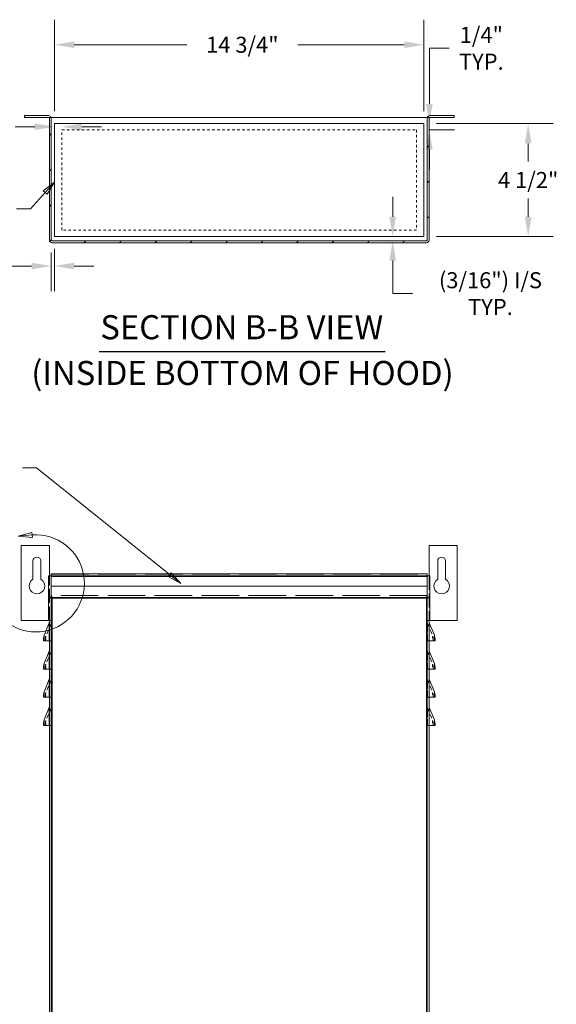
# Model space of a CAD drawing. Units: inches. Extents: x 6 to 132, y 8 to 81.
# Drawn here: x 88 to 109, y 42 to 81 of the extents above; entities that cross this region are included whole.
import ezdxf

# ---------------------------------------------------------------- set-up
doc = ezdxf.new("R2010")
doc.units = ezdxf.units.IN
doc.header["$LTSCALE"] = 8
doc.header["$MEASUREMENT"] = 0
for name, pattern in [('DASHED', [0.2067, 0.1654, -0.0413]), ('DOUBLE_DASH_CHAIN', [1.2403, 0.6614, -0.0827, 0.1654, -0.0827, 0.1654, -0.0827]), ('HIDDEN2', [0.1875, 0.125, -0.0625])]:
    doc.linetypes.add(name, pattern=pattern)
doc.layers.get('0').update_dxf_attribs({"lineweight": 0})
for name, color, linetype, lineweight in [('Detail Boundary (ANSI)', 7, 'DOUBLE_DASH_CHAIN', 5), ('Dimension (ANSI)', 7, 'Continuous', 5), ('Hatch (ANSI)', 7, 'Continuous', 5), ('Hidden (ANSI)', 7, 'DASHED', 5), ('Hidden Narrow (ANSI)', 7, 'DASHED', 5), ('Sketch Geometry (ANSI)', 7, 'Continuous', 5), ('Symbol (ANSI)', 7, 'Continuous', 5), ('Visible (ANSI)', 7, 'Continuous', 5), ('Visible Narrow (ANSI)', 7, 'Continuous', 5)]:
    doc.layers.add(name, color=color, linetype=linetype, lineweight=lineweight)
doc.styles.add('DEFAULT-ANSI', font='tahoma.ttf')
doc.styles.add('Note Text (ANSI)', font='RomanS.shx')
doc.styles.add('ROMANS', font='romans.shx')
doc.styles.add('Text Style168', font='tahoma.ttf')
doc.dimstyles.new('Default (ANSI)$7', dxfattribs={"dimscale": 8, "dimtxt": 0.08, "dimasz": 0.07, "dimexe": 0.0625, "dimexo": 0.0315, "dimgap": 0.0155, "dimtad": 0, "dimtih": 1, "dimtoh": 1, "dimrnd": 1e-08, "dimzin": 0, "dimdsep": 46, "dimtxsty": 'ROMANS', "dimblk": 'Filled-1', "dimcen": 0.09, "dimdle": 0.197, "dimclrd": 256, "dimclre": 256, "dimclrt": 256, "dimadec": 0, "dimazin": 0, "dimtfac": 1.25, "dimtofl": 0, "dimtmove": 0, "dimatfit": 3, "dimldrblk": 'Filled-1', "dimfxl": 1, "dimtolj": 1, "dimtzin": 0, "dimlwd": -1, "dimlwe": -1, "dimarcsym": 0})
doc.dimstyles.new('Default (ANSI)-07', dxfattribs={"dimscale": 8, "dimtxt": 0.08, "dimasz": 0.098425, "dimexe": 0.125, "dimexo": 0.0625, "dimgap": 0.031496, "dimtad": 0, "dimtih": 1, "dimtoh": 1, "dimdec": 4, "dimrnd": 1e-08, "dimzin": 3, "dimdsep": 46, "dimlunit": 4, "dimtxsty": 'Note Text (ANSI)', "dimcen": 0.09, "dimdle": 0.393701, "dimclrd": 256, "dimclre": 256, "dimclrt": 256, "dimadec": 0, "dimazin": 3, "dimtfac": 1.5, "dimtofl": 0, "dimtmove": 0, "dimatfit": 3, "dimldrblk": 'Filled-1', "dimfxl": 1, "dimfrac": 2, "dimtolj": 1, "dimtzin": 12, "dimlwd": -1, "dimlwe": -1, "dimarcsym": 0})
doc.dimstyles.new('Default (ANSI)-08', dxfattribs={"dimscale": 8, "dimtxt": 0.08, "dimasz": 0.098425, "dimexe": 0.125, "dimexo": 0.0625, "dimgap": 0.031496, "dimtad": 0, "dimtih": 1, "dimtoh": 1, "dimdec": 4, "dimrnd": 1e-08, "dimzin": 3, "dimdsep": 46, "dimlunit": 4, "dimtxsty": 'Note Text (ANSI)', "dimcen": 0.09, "dimdle": 0.393701, "dimclrd": 256, "dimclre": 256, "dimclrt": 256, "dimadec": 0, "dimazin": 3, "dimtfac": 1.5, "dimtofl": 0, "dimtmove": 0, "dimatfit": 3, "dimldrblk": 'Filled-1', "dimfxl": 1, "dimfrac": 2, "dimtolj": 1, "dimtzin": 12, "dimlwd": -1, "dimlwe": -1, "dimarcsym": 0})
doc.dimstyles.new('Default (ANSI)-09', dxfattribs={"dimscale": 8, "dimtxt": 0.08, "dimasz": 0.098425, "dimexe": 0.125, "dimexo": 0.0625, "dimgap": 0.031496, "dimtad": 0, "dimtih": 1, "dimtoh": 1, "dimdec": 4, "dimrnd": 1e-08, "dimzin": 3, "dimdsep": 46, "dimlunit": 4, "dimtxsty": 'Note Text (ANSI)', "dimcen": 0.09, "dimdle": 0.393701, "dimclrd": 256, "dimclre": 256, "dimclrt": 256, "dimadec": 0, "dimazin": 3, "dimtfac": 1.5, "dimtofl": 0, "dimtmove": 0, "dimatfit": 3, "dimldrblk": 'Filled-1', "dimfxl": 1, "dimfrac": 2, "dimtolj": 1, "dimtzin": 12, "dimlwd": -1, "dimlwe": -1, "dimarcsym": 0})
doc.dimstyles.new('Default (ANSI)-11', dxfattribs={"dimscale": 8, "dimtxt": 0.08, "dimasz": 0.098425, "dimexe": 0.125, "dimexo": 0.0625, "dimgap": 0.031496, "dimtad": 0, "dimtih": 1, "dimtoh": 1, "dimdec": 4, "dimrnd": 1e-08, "dimzin": 3, "dimdsep": 46, "dimlunit": 4, "dimtxsty": 'Note Text (ANSI)', "dimcen": 0.09, "dimdle": 0.393701, "dimclrd": 256, "dimclre": 256, "dimclrt": 256, "dimadec": 0, "dimazin": 3, "dimtfac": 1.5, "dimtofl": 0, "dimtmove": 0, "dimatfit": 3, "dimldrblk": 'Filled-1', "dimfxl": 1, "dimfrac": 2, "dimtolj": 1, "dimtzin": 12, "dimlwd": -1, "dimlwe": -1, "dimarcsym": 0})
doc.dimstyles.new('Default (ANSI)-12', dxfattribs={"dimscale": 8, "dimtxt": 0.08, "dimasz": 0.098425, "dimexe": 0.125, "dimexo": 0.0625, "dimgap": 0.031496, "dimtad": 0, "dimtih": 1, "dimtoh": 1, "dimdec": 4, "dimrnd": 1e-08, "dimzin": 3, "dimdsep": 46, "dimlunit": 4, "dimtxsty": 'Note Text (ANSI)', "dimcen": 0.09, "dimdle": 0.393701, "dimclrd": 256, "dimclre": 256, "dimclrt": 256, "dimadec": 0, "dimazin": 3, "dimtfac": 1.5, "dimtofl": 0, "dimtmove": 0, "dimatfit": 3, "dimldrblk": 'Filled-1', "dimfxl": 1, "dimfrac": 2, "dimtolj": 1, "dimtzin": 12, "dimlwd": -1, "dimlwe": -1, "dimarcsym": 0})
doc.dimstyles.new('Default (ANSI)-13', dxfattribs={"dimscale": 8, "dimtxt": 0.08, "dimasz": 0.098425, "dimexe": 0.125, "dimexo": 0.0625, "dimgap": 0.031496, "dimtad": 0, "dimtih": 1, "dimtoh": 1, "dimdec": 4, "dimrnd": 1e-08, "dimzin": 0, "dimdsep": 46, "dimlunit": 5, "dimtxsty": 'Note Text (ANSI)', "dimcen": 0.09, "dimdle": 0.393701, "dimclrd": 256, "dimclre": 256, "dimclrt": 256, "dimadec": 0, "dimazin": 3, "dimtfac": 1.5, "dimtofl": 0, "dimtmove": 0, "dimatfit": 3, "dimldrblk": 'Filled-1', "dimfxl": 1, "dimfrac": 2, "dimtolj": 1, "dimtzin": 12, "dimlwd": -1, "dimlwe": -1, "dimarcsym": 0})

# ---------------------------------------------------------------- blocks, each defined once
blk = doc.blocks.new('*D35')
at = {"layer": 'Defpoints', "color": 0, "transparency": 16777216}
for p in [(103.877, 76.669), (103.58, 76.419), (104.092, 76.419)]:
    blk.add_point(p, dxfattribs=at)
at = {"layer": 'Dimension (ANSI)', "transparency": 16777216}
for p, q in [((104.092, 77.456), (104.092, 79.678)), ((104.092, 79.678), (104.879, 79.678)), ((104.377, 76.669), (105.092, 76.669)), ((104.08, 76.419), (105.092, 76.419)), ((104.092, 75.631), (104.092, 74.844))]:
    blk.add_line(p, q, dxfattribs=at)
for points in [[(103.96, 77.456), (104.223, 77.456), (104.092, 76.669)], [(103.96, 75.631), (104.223, 75.631), (104.092, 76.419)]]:
    blk.add_solid(points, dxfattribs=at)
at = {"layer": 'Dimension (ANSI)', "transparency": 16777216, "insert": (106.167, 79.678), "char_height": 0.64, "attachment_point": 5, "style": 'Note Text (ANSI)'}
blk.add_mtext('\\A1;1/4"\\PTYP.', dxfattribs=at)
blk = doc.blocks.new('Filled-1')
at = {"color": 0}
for p, q in [((0, 0), (-1, 0.179)), ((-1, 0.179), (-1, -0.179)), ((-1, 0), (0, 0)), ((-1, -0.179), (0, 0))]:
    blk.add_line(p, q, dxfattribs=at)
at = {"color": 0, "flags": 128}
blk.add_lwpolyline([(-1, -0.179), (0, 0), (-1, 0.179), (-1, -0.179)], dxfattribs=at)
at = {"color": 0}
blk.add_solid([(-1, -0.179), (0, 0), (-1, 0.179), (-1, -0.179)], dxfattribs=at)
blk = doc.blocks.new('*D36')
at = {"layer": 'Defpoints', "color": 0, "transparency": 16777216}
for p in [(103.877, 76.669), (103.877, 72.169), (108.038, 72.169)]:
    blk.add_point(p, dxfattribs=at)
at = {"layer": 'Dimension (ANSI)', "transparency": 16777216}
for p, q in [((104.377, 76.669), (109.038, 76.669)), ((108.038, 75.881), (108.038, 75.158)), ((108.038, 72.956), (108.038, 73.679)), ((104.377, 72.169), (109.038, 72.169))]:
    blk.add_line(p, q, dxfattribs=at)
for points in [[(107.906, 75.881), (108.169, 75.881), (108.038, 76.669)], [(107.906, 72.956), (108.169, 72.956), (108.038, 72.169)]]:
    blk.add_solid(points, dxfattribs=at)
at = {"layer": 'Dimension (ANSI)', "transparency": 16777216, "insert": (108.038, 74.419), "char_height": 0.64, "attachment_point": 5, "style": 'Note Text (ANSI)'}
blk.add_mtext('\\A1;4 1/2"', dxfattribs=at)
blk = doc.blocks.new('*D37')
at = {"layer": 'Defpoints', "color": 0, "transparency": 16777216}
for p in [(89.127, 76.669), (89.424, 76.545), (89.424, 76.419)]:
    blk.add_point(p, dxfattribs=at)
at = {"layer": 'Dimension (ANSI)', "transparency": 16777216}
for p, q in [((88.34, 76.545), (87.552, 76.545)), ((90.212, 76.545), (90.999, 76.545))]:
    blk.add_line(p, q, dxfattribs=at)
for points in [[(88.34, 76.676), (88.34, 76.414), (89.127, 76.545)], [(90.212, 76.676), (90.212, 76.414), (89.424, 76.545)]]:
    blk.add_solid(points, dxfattribs=at)
at = {"layer": 'Dimension (ANSI)', "transparency": 16777216, "insert": (85.914, 76.545), "char_height": 0.64, "attachment_point": 5, "style": 'Note Text (ANSI)'}
blk.add_mtext('\\A1;5/16"\\PTYP.', dxfattribs=at)
blk = doc.blocks.new('*D38')
at = {"layer": 'Defpoints', "color": 0, "transparency": 16777216}
for p in [(103.877, 79.818), (89.127, 76.669), (103.877, 76.669)]:
    blk.add_point(p, dxfattribs=at)
at = {"layer": 'Dimension (ANSI)', "transparency": 16777216}
for p, q in [((89.127, 77.169), (89.127, 80.818)), ((103.877, 77.169), (103.877, 80.818)), ((89.915, 79.818), (94.409, 79.818)), ((103.09, 79.818), (98.844, 79.818))]:
    blk.add_line(p, q, dxfattribs=at)
for points in [[(89.915, 79.95), (89.915, 79.687), (89.127, 79.818)], [(103.09, 79.95), (103.09, 79.687), (103.877, 79.818)]]:
    blk.add_solid(points, dxfattribs=at)
at = {"layer": 'Dimension (ANSI)', "transparency": 16777216, "insert": (96.627, 79.818), "char_height": 0.64, "attachment_point": 5, "style": 'Note Text (ANSI)'}
blk.add_mtext('\\A1;14 3/4"', dxfattribs=at)
blk = doc.blocks.new('2dDetail0')
at = {"layer": 'Detail Boundary (ANSI)', "linetype": 'Continuous'}
for p, q in [((11.0285, 7.5442), (10.9597, 7.5264)), ((11.0295, 7.5317), (10.9597, 7.5264)), ((10.9597, 7.5264), (11.0304, 7.5192)), ((11.0304, 7.5192), (11.0285, 7.5442)), ((10.8229, 7.2002), (10.7969, 7.2652)), ((10.8345, 7.2049), (10.7969, 7.2652)), ((10.7969, 7.2652), (10.8112, 7.1956)), ((10.8112, 7.1956), (10.8345, 7.2049))]:
    blk.add_line(p, q, dxfattribs=at)
at = {"layer": 'Detail Boundary (ANSI)', "linetype": 'Continuous', "flags": 128}
for points in [[(11.0285, 7.5442), (10.9597, 7.5264), (11.0304, 7.5192), (11.0285, 7.5442)], [(10.8345, 7.2049), (10.7969, 7.2652), (10.8112, 7.1956), (10.8345, 7.2049)]]:
    blk.add_lwpolyline(points, dxfattribs=at)
at = {"layer": 'Detail Boundary (ANSI)', "ltscale": 0.430287}
blk.add_arc((11.0477, 7.2902), 0.2422, 201.804, 94.3201, dxfattribs=at)
at = {"layer": 'Detail Boundary (ANSI)'}
for points in [[(11.0285, 7.5442), (10.9597, 7.5264), (11.0304, 7.5192), (11.0285, 7.5442)], [(10.8345, 7.2049), (10.7969, 7.2652), (10.8112, 7.1956), (10.8345, 7.2049)]]:
    blk.add_solid(points, dxfattribs=at)
at = {"layer": 'Detail Boundary (ANSI)', "insert": (10.8052, 7.3775), "char_height": 0.08, "attachment_point": 7, "style": 'ROMANS'}
blk.add_mtext('C', dxfattribs=at)
blk = doc.blocks.new('*D48')
at = {"layer": 'Defpoints', "color": 0, "transparency": 16777216}
for p in [(88.998, 72.024), (89.127, 72.169), (89.127, 70.987)]:
    blk.add_point(p, dxfattribs=at)
at = {"layer": 'Dimension (ANSI)', "transparency": 16777216}
for p, q in [((88.998, 71.524), (88.998, 69.987)), ((89.127, 71.669), (89.127, 69.987)), ((88.211, 70.987), (86.167, 70.987)), ((89.915, 70.987), (90.702, 70.987))]:
    blk.add_line(p, q, dxfattribs=at)
for points in [[(88.211, 71.118), (88.211, 70.856), (88.998, 70.987)], [(89.915, 71.118), (89.915, 70.856), (89.127, 70.987)]]:
    blk.add_solid(points, dxfattribs=at)
at = {"layer": 'Dimension (ANSI)', "transparency": 16777216, "insert": (83.355, 70.987), "char_height": 0.64, "attachment_point": 5, "style": 'Note Text (ANSI)'}
blk.add_mtext('\\A1;(1/8") I/S\\PTYP.', dxfattribs=at)
blk = doc.blocks.new('*D49')
at = {"layer": 'Defpoints', "color": 0, "transparency": 16777216}
for p in [(98.558, 71.993), (98.58, 72.169), (102.628, 72.169)]:
    blk.add_point(p, dxfattribs=at)
at = {"layer": 'Dimension (ANSI)', "transparency": 16777216}
for p, q in [((102.628, 72.956), (102.628, 73.744)), ((102.628, 71.205), (102.628, 70.418)), ((102.628, 69.887), (102.628, 70.418)), ((103.416, 69.887), (102.628, 69.887))]:
    blk.add_line(p, q, dxfattribs=at)
for points in [[(102.497, 72.956), (102.759, 72.956), (102.628, 72.169)], [(102.497, 71.205), (102.759, 71.205), (102.628, 71.993)]]:
    blk.add_solid(points, dxfattribs=at)
at = {"layer": 'Dimension (ANSI)', "transparency": 16777216, "insert": (106.532, 69.887), "char_height": 0.64, "attachment_point": 5, "style": 'Note Text (ANSI)'}
blk.add_mtext('\\A1;(3/16") I/S\\PTYP.', dxfattribs=at)

msp = doc.modelspace()

# ---------------------------------------------------------------- hatches: boundary and pattern name
at = {"layer": 'Hatch (ANSI)'}
h = msp.add_hatch(dxfattribs=at)
h.set_pattern_fill('ANSI31', color=256, scale=8, style=0)
edge = h.paths.add_edge_path()
edge.add_line((104.08043, 72.02406), (104.08043, 76.91881))
edge.add_line((104.08043, 76.91881), (104.00643, 76.91881))
edge.add_line((104.00643, 76.91881), (104.00643, 72.02406))
edge.add_ellipse((103.97518, 72.02406), major_axis=(0.03125, 0), ratio=1, start_angle=270, end_angle=360, ccw=False)
edge.add_line((103.97518, 71.99281), (89.02943, 71.99281))
edge.add_ellipse((89.02943, 72.02406), major_axis=(0, -0.03125), ratio=1, start_angle=270, end_angle=360, ccw=False)
edge.add_line((88.99818, 72.02406), (88.99818, 76.91881))
edge.add_line((88.99818, 76.91881), (88.92418, 76.91881))
edge.add_line((88.92418, 76.91881), (88.92418, 72.02406))
edge.add_ellipse((89.02943, 72.02406), major_axis=(-0.10525, 0), ratio=1, start_angle=0, end_angle=90)
edge.add_line((89.02943, 71.91881), (103.97518, 71.91881))
edge.add_ellipse((103.97518, 72.02406), major_axis=(0, -0.10525), ratio=1, start_angle=0, end_angle=90)

# ---------------------------------------------------------------- linework, layer by layer
for p, q in [((89.1273, 76.66881), (103.8773, 76.66881)), ((89.1273, 72.16881), (89.1273, 76.66881)), ((103.8773, 76.66881), (103.8773, 72.16881)), ((103.8773, 72.16881), (89.1273, 72.16881))]:
    msp.add_line(p, q)
at = {"layer": 'Hidden (ANSI)', "ltscale": 0.42478}
for p, q in [((88.92418, 56.83717), (88.92418, 58.62173)), ((104.08043, 58.62173), (104.08043, 56.83717))]:
    msp.add_line(p, q, dxfattribs=at)
at = {"layer": 'Hidden (ANSI)', "ltscale": 1.134406}
msp.add_line((88.99888, 58.62196), (104.00572, 58.62196), dxfattribs=at)
at = {"layer": 'Hidden (ANSI)', "ltscale": 0.017518}
for p, q in [((88.99818, 57.76416), (88.92418, 57.76416)), ((104.08043, 57.76416), (104.00643, 57.76416))]:
    msp.add_line(p, q, dxfattribs=at)
at = {"layer": 'Hidden (ANSI)', "ltscale": 0.128459}
for p, q in [((88.98715, 56.71869), (88.78267, 56.21894)), ((88.98715, 55.59369), (88.78267, 55.09394)), ((88.98715, 54.46869), (88.78267, 53.96894)), ((88.98715, 53.34369), (88.78267, 52.84394))]:
    msp.add_line(p, q, dxfattribs=at)
at = {"layer": 'Hidden (ANSI)', "ltscale": 0.128254}
for p, q in [((104.01769, 56.71811), (104.22398, 56.22003)), ((104.01769, 55.59311), (104.22398, 55.09503)), ((104.01769, 54.46811), (104.22398, 53.97003)), ((104.01769, 53.34311), (104.22398, 52.84503))]:
    msp.add_line(p, q, dxfattribs=at)
at = {"layer": 'Hidden (ANSI)', "ltscale": 0.033559}
for p, q in [((88.76218, 56.02474), (88.76218, 56.11474)), ((104.24493, 56.11474), (104.24493, 56.02474)), ((88.76218, 54.89974), (88.76218, 54.98974)), ((104.24493, 54.98974), (104.24493, 54.89974)), ((88.76218, 53.77474), (88.76218, 53.86474)), ((104.24493, 53.86474), (104.24493, 53.77474)), ((88.76218, 52.64974), (88.76218, 52.73974)), ((104.24493, 52.73974), (104.24493, 52.64974))]:
    msp.add_line(p, q, dxfattribs=at)
at = {"layer": 'Hidden (ANSI)', "ltscale": 0.039494}
for p, q in [((88.92418, 56.02474), (88.98715, 56.02474)), ((88.92418, 54.89974), (88.98715, 54.89974)), ((88.92418, 53.77474), (88.98715, 53.77474)), ((88.92418, 52.64974), (88.98715, 52.64974))]:
    msp.add_line(p, q, dxfattribs=at)
at = {"layer": 'Hidden (ANSI)', "ltscale": 0.013586}
for p, q in [((88.98715, 56.02474), (88.99818, 56.02474)), ((88.98715, 54.89974), (88.99818, 54.89974)), ((88.98715, 53.77474), (88.99818, 53.77474)), ((88.98715, 52.64974), (88.99818, 52.64974))]:
    msp.add_line(p, q, dxfattribs=at)
at = {"layer": 'Hidden (ANSI)', "ltscale": 0.013737}
for p, q in [((104.00643, 56.02474), (104.01769, 56.02474)), ((104.00643, 54.89974), (104.01769, 54.89974)), ((104.00643, 53.77474), (104.01769, 53.77474)), ((104.00643, 52.64974), (104.01769, 52.64974))]:
    msp.add_line(p, q, dxfattribs=at)
at = {"layer": 'Hidden (ANSI)', "ltscale": 0.038934}
for p, q in [((104.01769, 56.02474), (104.08043, 56.02474)), ((104.01769, 54.89974), (104.08043, 54.89974)), ((104.01769, 53.77474), (104.08043, 53.77474)), ((104.01769, 52.64974), (104.08043, 52.64974))]:
    msp.add_line(p, q, dxfattribs=at)
at = {"layer": 'Hidden (ANSI)', "ltscale": 0.013586}
for centre in [(88.85018, 56.77474), (88.85018, 55.64974), (88.85018, 54.52474), (88.85018, 53.39974)]:
    msp.add_arc(centre, 0.148, 337.747022, 0, dxfattribs=at)
at = {"layer": 'Hidden (ANSI)', "ltscale": 0.013737}
for centre in [(104.15443, 56.77474), (104.15443, 55.64974), (104.15443, 54.52474), (104.15443, 53.39974)]:
    msp.add_arc(centre, 0.148, 180, 202.498476, dxfattribs=at)
at = {"layer": 'Hidden (ANSI)', "ltscale": 0.025344}
for centre in [(89.03734, 56.11474), (89.03734, 54.98974), (89.03734, 53.86474), (89.03734, 52.73974)]:
    msp.add_arc(centre, 0.27516, 157.747022, 180, dxfattribs=at)
at = {"layer": 'Hidden (ANSI)', "ltscale": 0.025625}
for centre in [(103.96976, 56.11474), (103.96976, 54.98974), (103.96976, 53.86474), (103.96976, 52.73974)]:
    msp.add_arc(centre, 0.27516, 0, 22.498476, dxfattribs=at)
at = {"layer": 'Hidden (ANSI)', "ltscale": 0.035594}
for points in [[(88.99888, 57.8368), (89.00656, 57.83039), (89.01424, 57.80337), (89.02191, 57.76859), (89.02442, 57.75724), (89.02692, 57.7452), (89.02943, 57.73315)], [(104.00572, 57.8368), (103.99804, 57.83039), (103.99036, 57.80337), (103.98269, 57.76859), (103.98018, 57.75724), (103.97768, 57.7452), (103.97518, 57.73315)]]:
    msp.add_open_spline(points, degree=3, knots=[-1, -1, -1, -1, -0.2459429, -0.2459429, -0.2459429, 0, 0, 0, 0], dxfattribs=at)
at = {"layer": 'Hidden (ANSI)', "ltscale": 0.002913}
msp.add_open_spline([(88.92418, 57.76416), (88.92418, 57.76339), (88.92442, 57.76261), (88.92491, 57.76183)], degree=3, dxfattribs=at)
at = {"layer": 'Hidden (ANSI)', "ltscale": 0.036909}
msp.add_open_spline([(88.92491, 57.76183), (88.92878, 57.75567), (88.94898, 57.74948), (88.97764, 57.74331), (88.99335, 57.73992), (89.01138, 57.73654), (89.02943, 57.73315)], degree=3, knots=[-0.924771279, -0.924771279, -0.924771279, -0.924771279, -0.327518924, -0.327518924, -0.327518924, 0, 0, 0, 0], dxfattribs=at)
at = {"layer": 'Hidden (ANSI)', "ltscale": 0.039905}
msp.add_open_spline([(104.08043, 57.76416), (104.08043, 57.75721), (104.05923, 57.75026), (104.02697, 57.74331), (104.01125, 57.73992), (103.99322, 57.73654), (103.97518, 57.73315)], degree=3, knots=[-1, -1, -1, -1, -0.32751892, -0.32751892, -0.32751892, 0, 0, 0, 0], dxfattribs=at)
at = {"layer": 'Hidden Narrow (ANSI)', "ltscale": 1.134406}
for p, q in [((88.99888, 58.69436), (104.00572, 58.69436)), ((104.00572, 58.62148), (88.99888, 58.62148)), ((104.00572, 57.8368), (88.99888, 57.8368))]:
    msp.add_line(p, q, dxfattribs=at)
at = {"layer": 'Hidden Narrow (ANSI)', "ltscale": 0.259429}
for p, q in [((88.98715, 56.02474), (88.98715, 56.71869)), ((88.98715, 54.89974), (88.98715, 55.59369)), ((88.98715, 53.77474), (88.98715, 54.46869)), ((88.98715, 52.64974), (88.98715, 53.34369))]:
    msp.add_line(p, q, dxfattribs=at)
at = {"layer": 'Hidden Narrow (ANSI)', "ltscale": 0.25921}
for p, q in [((104.01769, 56.71811), (104.01769, 56.02474)), ((104.01769, 55.59311), (104.01769, 54.89974)), ((104.01769, 54.46811), (104.01769, 53.77474)), ((104.01769, 53.34311), (104.01769, 52.64974))]:
    msp.add_line(p, q, dxfattribs=at)
at = {"layer": 'Hidden Narrow (ANSI)', "ltscale": 0.07253}
for p, q in [((88.78267, 56.02474), (88.78267, 56.21894)), ((88.78267, 54.89974), (88.78267, 55.09394)), ((88.78267, 53.77474), (88.78267, 53.96894)), ((88.78267, 52.64974), (88.78267, 52.84394))]:
    msp.add_line(p, q, dxfattribs=at)
at = {"layer": 'Hidden Narrow (ANSI)', "ltscale": 0.072937}
for p, q in [((104.22398, 56.22003), (104.22398, 56.02474)), ((104.22398, 55.09503), (104.22398, 54.89974)), ((104.22398, 53.97003), (104.22398, 53.77474)), ((104.22398, 52.84503), (104.22398, 52.64974))]:
    msp.add_line(p, q, dxfattribs=at)
at = {"layer": 'Hidden Narrow (ANSI)', "ltscale": 0.016914}
msp.add_open_spline([(88.99888, 57.77064), (88.99896, 57.77191), (88.99906, 57.77324), (88.99931, 57.77569), (88.99946, 57.77683), (88.99975, 57.77823), (88.99988, 57.7787), (89.00014, 57.77932), (89.00026, 57.77953), (89.00053, 57.77981), (89.00067, 57.77987), (89.00104, 57.77984), (89.00125, 57.7797), (89.00182, 57.77912), (89.00224, 57.77848), (89.0036, 57.77601), (89.00461, 57.77387), (89.00722, 57.76851), (89.00929, 57.76438), (89.0128, 57.75828), (89.01353, 57.75705), (89.0189, 57.7482), (89.02411, 57.74074), (89.02943, 57.73315)], degree=3, knots=[-0.297926197, -0.297926197, -0.297926197, -0.297926197, -0.267774511, -0.267774511, -0.23795029, -0.23795029, -0.222326932, -0.222326932, -0.211761294, -0.211761294, -0.201336511, -0.201336511, -0.187778359, -0.187778359, -0.164048418, -0.164048418, -0.127143996, -0.127143996, -0.082029674, -0.082029674, -0.07063476, -0.07063476, 0, 0, 0, 0], dxfattribs=at)
at = {"layer": 'Hidden Narrow (ANSI)', "ltscale": 0.016913}
msp.add_open_spline([(103.97518, 57.73315), (103.98095, 57.7414), (103.98659, 57.74948), (103.99544, 57.76445), (103.99814, 57.77006), (104.00057, 57.77507), (104.00136, 57.77671), (104.00237, 57.77846), (104.00269, 57.77898), (104.00319, 57.77956), (104.00339, 57.77973), (104.00373, 57.77988), (104.00388, 57.77988), (104.00418, 57.77974), (104.00432, 57.77957), (104.00463, 57.779), (104.00479, 57.77849), (104.00532, 57.77599), (104.00556, 57.77326), (104.00572, 57.77064)], degree=3, knots=[-0.214438106, -0.214438106, -0.214438106, -0.214438106, -0.140452043, -0.140452043, -0.080758289, -0.080758289, -0.056079143, -0.056079143, -0.045658022, -0.045658022, -0.039600039, -0.039600039, -0.034600916, -0.034600916, -0.029051369, -0.029051369, -0.020814079, -0.020814079, 0, 0, 0, 0], dxfattribs=at)
at = {"layer": 'Hidden Narrow (ANSI)', "ltscale": 0.0266}
msp.add_open_spline([(89.02943, 57.73315), (89.02442, 57.73631), (89.01953, 57.7394), (89.01015, 57.7448), (89.00587, 57.74705), (88.99613, 57.75143), (88.99091, 57.75332), (88.97784, 57.75692), (88.97034, 57.75821), (88.95033, 57.76066), (88.93716, 57.76136), (88.92491, 57.76183)], degree=3, knots=[-0.283902725, -0.283902725, -0.283902725, -0.283902725, -0.238606336, -0.238606336, -0.200006555, -0.200006555, -0.154416898, -0.154416898, -0.093794051, -0.093794051, 0, 0, 0, 0], dxfattribs=at)
at = {"layer": 'Sketch Geometry (ANSI)'}
for p, q in [((89.1273, 76.66881), (103.8773, 76.66881)), ((89.1273, 72.16881), (89.1273, 76.66881)), ((103.8773, 76.66881), (103.8773, 72.16881)), ((103.8773, 72.16881), (89.1273, 72.16881))]:
    msp.add_line(p, q, dxfattribs=at)
at = {"layer": 'Symbol (ANSI)', "lineweight": 30}
msp.add_line((90.90787, 67.56925), (102.32674, 67.56925), dxfattribs=at)
at = {"layer": 'Visible (ANSI)'}
for p, q in [((87.92418, 76.91881), (87.92418, 76.99281)), ((88.89293, 76.99281), (87.92418, 76.99281)), ((87.92418, 76.91881), (88.89293, 76.91881)), ((88.99818, 76.91881), (88.92418, 76.91881)), ((88.92418, 76.91881), (88.92418, 72.02406)), ((88.99818, 72.02406), (88.99818, 76.91881)), ((88.99888, 72.02406), (88.99888, 76.91881)), ((104.00572, 76.91881), (88.99888, 76.91881)), ((104.00572, 72.02406), (104.00572, 76.91881)), ((104.08043, 76.91881), (104.00643, 76.91881)), ((104.00643, 76.91881), (104.00643, 72.02406)), ((104.08043, 72.02406), (104.08043, 76.91881)), ((105.08043, 76.99281), (104.11168, 76.99281)), ((105.08043, 76.91881), (104.11168, 76.91881)), ((105.08043, 76.99281), (105.08043, 76.91881)), ((103.97518, 71.99281), (89.02943, 71.99281)), ((89.02943, 71.91881), (103.97518, 71.91881)), ((87.79918, 59.83724), (88.92418, 59.83724)), ((87.79918, 56.83717), (87.79918, 59.83724)), ((88.92418, 59.83724), (88.92418, 58.62193)), ((104.08043, 58.62193), (104.08043, 59.83724)), ((104.08043, 59.83724), (105.20543, 59.83724)), ((105.20543, 59.83724), (105.20543, 56.83717)), ((88.26793, 58.48287), (88.26793, 59.21224)), ((88.58043, 59.21224), (88.58043, 58.48287)), ((104.42418, 58.48287), (104.42418, 59.21224)), ((104.73668, 59.21224), (104.73668, 58.48287)), ((88.89273, 58.62173), (88.89273, 58.62193)), ((88.89273, 58.62193), (88.92418, 58.62193)), ((88.89273, 58.62173), (88.89293, 58.62173)), ((88.99818, 58.62173), (88.89293, 58.62173)), ((88.99818, 58.62173), (88.99818, 56.83717)), ((88.99888, 58.69596), (88.99888, 58.59071)), ((88.99888, 58.69596), (104.00572, 58.69596)), ((88.99888, 58.21614), (88.99888, 58.59071)), ((104.00572, 58.59071), (104.00572, 58.69596)), ((104.00572, 58.59071), (104.00572, 58.21614)), ((104.00643, 58.62173), (104.11168, 58.62173)), ((104.00643, 56.83717), (104.00643, 58.62173)), ((104.08043, 58.62193), (104.11188, 58.62193)), ((104.11188, 58.62173), (104.11168, 58.62173)), ((104.11188, 58.62193), (104.11188, 58.62173)), ((104.00572, 58.21614), (88.99888, 58.21614)), ((88.99888, 58.21614), (88.99888, 57.76393)), ((104.00572, 57.76393), (104.00572, 58.21614)), ((88.89293, 56.83717), (87.79918, 56.83717)), ((88.71418, 56.24697), (88.91866, 56.74672)), ((88.89293, 56.83717), (88.99818, 56.83717)), ((88.92418, 56.83697), (88.92418, 56.83717)), ((88.99818, 56.83697), (88.92418, 56.83697)), ((88.92418, 56.83697), (88.92418, 31.58717)), ((88.99818, 56.83717), (88.99818, 56.83697)), ((88.99818, 56.83697), (88.99818, 31.58717)), ((104.00643, 56.83717), (104.11168, 56.83717)), ((104.00643, 56.83697), (104.00643, 56.83717)), ((104.08043, 56.83697), (104.00643, 56.83697)), ((104.00643, 56.83697), (104.00643, 31.58717)), ((104.08043, 56.83717), (104.08043, 56.83697)), ((104.08043, 56.83697), (104.08043, 31.58717)), ((104.29235, 56.24835), (104.08606, 56.74642)), ((105.20543, 56.83717), (104.11168, 56.83717)), ((88.68818, 56.02474), (88.68818, 56.11474)), ((88.71418, 56.02474), (88.68818, 56.02474)), ((88.71418, 56.02474), (88.91866, 56.02474)), ((88.91866, 56.02474), (88.92418, 56.02474)), ((104.08606, 56.02474), (104.08043, 56.02474)), ((104.29235, 56.02474), (104.08606, 56.02474)), ((104.29235, 56.02474), (104.31893, 56.02474)), ((104.31893, 56.11474), (104.31893, 56.02474)), ((88.71418, 55.12197), (88.91866, 55.62172)), ((104.29235, 55.12335), (104.08606, 55.62142)), ((88.68818, 54.89974), (88.68818, 54.98974)), ((88.71418, 54.89974), (88.68818, 54.89974)), ((88.71418, 54.89974), (88.91866, 54.89974)), ((88.91866, 54.89974), (88.92418, 54.89974)), ((104.08606, 54.89974), (104.08043, 54.89974)), ((104.29235, 54.89974), (104.08606, 54.89974)), ((104.29235, 54.89974), (104.31893, 54.89974)), ((104.31893, 54.98974), (104.31893, 54.89974)), ((88.71418, 53.99697), (88.91866, 54.49672)), ((104.29235, 53.99835), (104.08606, 54.49642)), ((88.68818, 53.77474), (88.68818, 53.86474)), ((104.31893, 53.86474), (104.31893, 53.77474)), ((88.71418, 53.77474), (88.68818, 53.77474)), ((88.71418, 53.77474), (88.91866, 53.77474)), ((88.91866, 53.77474), (88.92418, 53.77474)), ((104.08606, 53.77474), (104.08043, 53.77474)), ((104.29235, 53.77474), (104.08606, 53.77474)), ((104.29235, 53.77474), (104.31893, 53.77474)), ((88.71418, 52.87197), (88.91866, 53.37172)), ((104.29235, 52.87335), (104.08606, 53.37142)), ((88.68818, 52.64974), (88.68818, 52.73974)), ((104.31893, 52.73974), (104.31893, 52.64974)), ((88.71418, 52.64974), (88.68818, 52.64974)), ((88.71418, 52.64974), (88.91866, 52.64974)), ((88.91866, 52.64974), (88.92418, 52.64974)), ((104.08606, 52.64974), (104.08043, 52.64974)), ((104.29235, 52.64974), (104.08606, 52.64974)), ((104.29235, 52.64974), (104.31893, 52.64974))]:
    msp.add_line(p, q, dxfattribs=at)
at = {"layer": 'Visible (ANSI)', "linetype": 'HIDDEN2', "ltscale": 0.066667}
for p, q in [((89.42418, 72.41881), (89.42418, 76.41881)), ((103.58043, 76.41881), (103.58043, 72.41881))]:
    msp.add_line(p, q, dxfattribs=at)
at = {"layer": 'Visible (ANSI)', "linetype": 'HIDDEN2', "ltscale": 0.066933}
for p, q in [((89.42418, 76.41881), (103.58043, 76.41881)), ((103.58043, 72.41881), (89.42418, 72.41881))]:
    msp.add_line(p, q, dxfattribs=at)
at = {"layer": 'Visible (ANSI)'}
for centre, radius, start, end in [((88.89293, 76.88756), 0.10525, 17.272232, 90), ((88.89293, 76.88756), 0.03125, 0, 90), ((104.11168, 76.88756), 0.10525, 90, 162.727768), ((104.11168, 76.88756), 0.03125, 90, 180), ((89.02943, 72.02406), 0.10525, 180, 270), ((89.02943, 72.02406), 0.03125, 180, 270), ((103.97518, 72.02406), 0.03125, 270, 0), ((103.97518, 72.02406), 0.10525, 270, 0), ((88.42418, 59.21224), 0.15625, 0, 180), ((104.58043, 59.21224), 0.15625, 0, 180), ((88.42418, 58.21224), 0.3125, 120, 60), ((104.58043, 58.21224), 0.3125, 120, 60), ((88.85018, 56.77474), 0.074, 337.747022, 0), ((104.15443, 56.77474), 0.074, 180, 202.498476), ((89.03734, 56.11474), 0.34916, 157.747022, 180), ((103.96976, 56.11474), 0.34916, 0, 22.498476), ((88.85018, 55.64974), 0.074, 337.747022, 0), ((104.15443, 55.64974), 0.074, 180, 202.498476), ((89.03734, 54.98974), 0.34916, 157.747022, 180), ((103.96976, 54.98974), 0.34916, 0, 22.498476), ((88.85018, 54.52474), 0.074, 337.747022, 0), ((104.15443, 54.52474), 0.074, 180, 202.498476), ((89.03734, 53.86474), 0.34916, 157.747022, 180), ((103.96976, 53.86474), 0.34916, 0, 22.498476), ((88.85018, 53.39974), 0.074, 337.747022, 0), ((104.15443, 53.39974), 0.074, 180, 202.498476), ((89.03734, 52.73974), 0.34916, 157.747022, 180), ((103.96976, 52.73974), 0.34916, 0, 22.498476)]:
    msp.add_arc(centre, radius, start, end, dxfattribs=at)
for points in [[(88.99888, 72.02406), (88.99975, 72.01939), (89.00061, 72.01472), (89.00147, 72.01009)], [(104.00313, 72.01009), (104.00399, 72.01472), (104.00486, 72.01939), (104.00572, 72.02406)], [(89.02943, 57.73315), (89.01924, 57.74769), (89.00906, 57.7614), (88.99888, 57.76393)], [(103.97518, 57.73315), (103.98536, 57.74769), (103.99554, 57.7614), (104.00572, 57.76393)]]:
    msp.add_open_spline(points, degree=3, dxfattribs=at)
for points, knots in [([(89.02943, 71.99281), (89.01981, 71.99281), (89.0102, 72.00594), (89.00058, 72.02133), (89.00001, 72.02224), (88.99945, 72.02315), (88.99888, 72.02406)], [0, 0, 0, 0, 1.48347479, 1.48347479, 1.48347479, 1.57079633, 1.57079633, 1.57079633, 1.57079633]), ([(103.97518, 71.99281), (103.98479, 71.99281), (103.99441, 72.00594), (104.00402, 72.02133), (104.00459, 72.02224), (104.00515, 72.02315), (104.00572, 72.02406)], [0, 0, 0, 0, 1.48347479, 1.48347479, 1.48347479, 1.57079633, 1.57079633, 1.57079633, 1.57079633]), ([(89.02943, 57.73315), (89.01452, 57.74257), (89.00056, 57.75199), (88.99848, 57.7614), (88.99828, 57.76232), (88.99818, 57.76324), (88.99818, 57.76416)], [0, 0, 0, 0, 0.91100988, 0.91100988, 0.91100988, 1, 1, 1, 1]), ([(103.97518, 57.73315), (103.99008, 57.74257), (104.00404, 57.75199), (104.00612, 57.7614), (104.00632, 57.76232), (104.00643, 57.76324), (104.00643, 57.76416)], [0, 0, 0, 0, 0.91100988, 0.91100988, 0.91100988, 1, 1, 1, 1])]:
    msp.add_open_spline(points, degree=3, knots=knots, dxfattribs=at)
at = {"layer": 'Visible Narrow (ANSI)'}
for p, q in [((88.89293, 56.83717), (88.89293, 58.62173)), ((104.00572, 58.59071), (88.99888, 58.59071)), ((104.11168, 58.62173), (104.11168, 56.83717)), ((104.00572, 57.76393), (88.99888, 57.76393)), ((103.97518, 57.73315), (89.02943, 57.73315)), ((89.02943, 57.73315), (89.02943, 29.70272)), ((103.97518, 29.70272), (103.97518, 57.73315)), ((88.91866, 56.02474), (88.91866, 56.74672)), ((104.08606, 56.74642), (104.08606, 56.02474)), ((88.71418, 56.02474), (88.71418, 56.24697)), ((104.29235, 56.24835), (104.29235, 56.02474)), ((88.91866, 54.89974), (88.91866, 55.62172)), ((104.08606, 55.62142), (104.08606, 54.89974)), ((88.71418, 54.89974), (88.71418, 55.12197)), ((104.29235, 55.12335), (104.29235, 54.89974)), ((88.91866, 53.77474), (88.91866, 54.49672)), ((104.08606, 54.49642), (104.08606, 53.77474)), ((88.71418, 53.77474), (88.71418, 53.99697)), ((104.29235, 53.99835), (104.29235, 53.77474)), ((88.91866, 52.64974), (88.91866, 53.37172)), ((104.08606, 53.37142), (104.08606, 52.64974)), ((88.71418, 52.64974), (88.71418, 52.87197)), ((104.29235, 52.87335), (104.29235, 52.64974))]:
    msp.add_line(p, q, dxfattribs=at)

# ---------------------------------------------------------------- block references
at = {"layer": 'Detail Boundary (ANSI)', "xscale": 8, "yscale": 8, "zscale": 8}
msp.add_blockref('2dDetail0', (0, 0), dxfattribs=at)

# ---------------------------------------------------------------- texts
at = {"layer": 'Symbol (ANSI)', "char_height": 0.96, "attachment_point": 7}
for s, insert, style in [('SECTION B-B VIEW', (90.95703, 67.76502), 'Text Style168'), ('(INSIDE BOTTOM OF HOOD)', (88.20047, 65.93935), 'DEFAULT-ANSI')]:
    msp.add_mtext(s, dxfattribs=dict(at, insert=insert, style=style))

# ---------------------------------------------------------------- dimensions: what is measured, and where the dimension line sits
at = {"layer": 'Dimension (ANSI)'}
for base, p1, p2, angle, text, dimstyle, override, picture, middle in [((103.8773, 79.81841), (89.1273, 76.66881), (103.8773, 76.66881), 180, '<>"', 'Default (ANSI)-13', {"dimgap": 0.031496, "dimtih": 0, "dimtoh": 0, "dimdec": 4, "dimtol": 0, "dimlim": 0, "dimtp": 0, "dimtm": 0, "dimtdec": 2, "dimatfit": 1}, '*D38', (96.62663, 79.81841)), ((104.09172, 76.41881), (103.8773, 76.66881), (103.58043, 76.41881), 270, '<>\\PTYP.', 'Default (ANSI)-07', {"dimgap": 0.031496, "dimdec": 4, "dimlfac": 1, "dimtol": 0, "dimlim": 0, "dimtp": 0, "dimtm": 0, "dimtdec": 2, "dimatfit": 1}, '*D35', (106.16729, 79.67819)), ((102.62817, 72.16881), (98.5584, 71.99281), (98.57962, 72.16881), 90, '(<>) I/S\\PTYP.', 'Default (ANSI)-12', {"dimgap": 0.031496, "dimdec": 4, "dimlfac": 1, "dimse1": 1, "dimse2": 1, "dimtol": 0, "dimlim": 0, "dimtp": 0, "dimtm": 0, "dimtdec": 2, "dimtmove": 1, "dimatfit": 1}, '*D49', (102.66647, 69.88656))]:
    dim = msp.add_linear_dim(base=base, p1=p1, p2=p2, angle=angle, text=text, dimstyle=dimstyle, override=override, dxfattribs=at)
    dim.commit()
    dim.dimension.update_dxf_attribs({"geometry": picture, "text_midpoint": middle, "dimtype": 160})
for base, p1, p2, text, dimstyle, override, picture, middle in [((89.42418, 76.54487), (89.1273, 76.66881), (89.42418, 76.41881), '<>\\PTYP.', 'Default (ANSI)-09', {"dimgap": 0.031496, "dimtih": 0, "dimtoh": 0, "dimdec": 4, "dimlfac": 1, "dimse1": 1, "dimse2": 1, "dimtol": 0, "dimlim": 0, "dimtp": 0, "dimtm": 0, "dimtdec": 2, "dimatfit": 1}, '*D37', (85.91386, 76.54487)), ((89.1273, 70.98701), (88.99818, 72.02406), (89.1273, 72.16881), '(<>) I/S\\PTYP.', 'Default (ANSI)-11', {"dimgap": 0.031496, "dimtih": 0, "dimtoh": 0, "dimdec": 4, "dimlfac": 1, "dimtol": 0, "dimlim": 0, "dimtp": 0, "dimtm": 0, "dimtdec": 2, "dimatfit": 1}, '*D48', (83.35455, 70.98701))]:
    dim = msp.add_linear_dim(base=base, p1=p1, p2=p2, text=text, dimstyle=dimstyle, override=override, dxfattribs=at)
    dim.commit()
    dim.dimension.update_dxf_attribs({"geometry": picture, "text_midpoint": middle, "dimtype": 160})
dim = msp.add_linear_dim(base=(108.03766, 72.16881), p1=(103.8773, 76.66881), p2=(103.8773, 72.16881), angle=90, dimstyle='Default (ANSI)-08', override={"dimgap": 0.031496, "dimdec": 4, "dimlfac": 1, "dimtol": 0, "dimlim": 0, "dimtp": 0, "dimtm": 0, "dimtdec": 2, "dimatfit": 1}, dxfattribs=at)
dim.commit()
dim.dimension.update_dxf_attribs({"geometry": '*D36', "text_midpoint": (108.03766, 74.41881), "dimtype": 160})

# ---------------------------------------------------------------- leaders
at = {"layer": 'Symbol (ANSI)', "annotation_type": 0, "has_hookline": 1, "hookline_direction": 1}
for points, text_width in [([(89.1273, 74.33797), (88.17272, 73.27159), (87.61272, 73.27159)], 12.67175), ([(94.16502, 58.31727), (88.40666, 62.93405), (87.84666, 62.93405)], 14.97735)]:
    msp.add_leader(points, dimstyle='Default (ANSI)$7', override={"dimtad": 0}, dxfattribs=dict(at, text_width=text_width))

doc.saveas('drawing.dxf')
